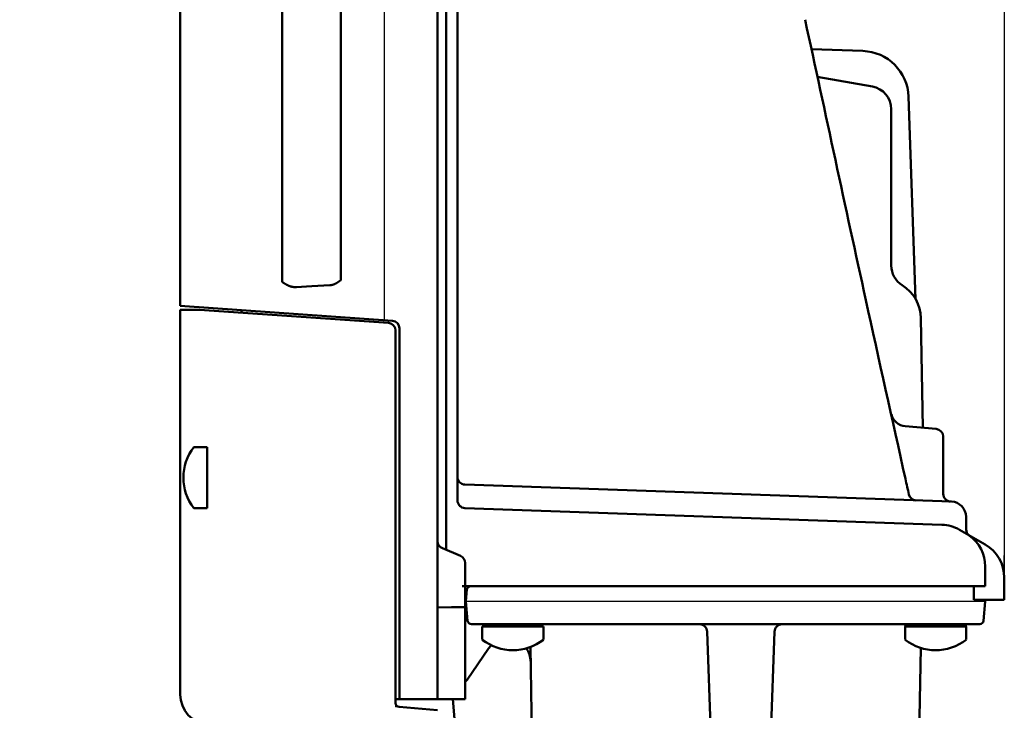
# Model space of a CAD drawing. Units: millimetres. Extents: x 0 to 600, y -1 to 424.
# Drawn here: x 241 to 370, y 57 to 147 of the extents above; entities that cross this region are included whole.
import ezdxf

# ---------------------------------------------------------------- set-up
doc = ezdxf.new("R2010")
doc.units = ezdxf.units.MM
doc.header["$LTSCALE"] = 0.261371
for name, color, linetype in [('NoLayerName_001', 7, 'Continuous'), ('NoLayerName_008', 7, 'Continuous'), ('NoLayerName_013', 7, 'Continuous')]:
    doc.layers.add(name, color=color, linetype=linetype)
doc.styles.get("Standard").update_dxf_attribs({"font": 'txt', "bigfont": 'extfont2'})
doc.dimstyles.get("Standard").update_dxf_attribs({"dimtxt": 2.5, "dimasz": 2.5, "dimexe": 1.25, "dimexo": 0.625, "dimtad": 1, "dimzin": 0, "dimdsep": 46, "dimtxsty": 'Standard', "dimcen": 2.5, "dimadec": 0, "dimazin": 0, "dimtfac": 0.75, "dimtmove": 0, "dimatfit": 3, "dimfxl": 1, "dimarcsym": 0})

# ---------------------------------------------------------------- blocks, each defined once
blk = doc.blocks.new('_OPEN30')
at = {"color": 0, "linetype": 'ByBlock', "lineweight": -2}
for p, q in [((-1, 0.267949), (0, 0)), ((0, 0), (-1, -0.267949)), ((0, 0), (-1, 0))]:
    blk.add_line(p, q, dxfattribs=at)
blk = doc.blocks.new('*D21')
at = {"layer": 'Defpoints', "color": 0}
for p in [(329.52, 206.58), (329.52, 197.34), (370.02, 74.38)]:
    blk.add_point(p, dxfattribs=at)
at = {"layer": 'NoLayerName_013', "color": 0, "linetype": 'Continuous', "lineweight": 25}
for p, q in [((329.52, 197.34), (329.52, 208.58)), ((370.02, 74.38), (370.02, 208.58)), ((368.02, 206.58), (331.52, 206.58))]:
    blk.add_line(p, q, dxfattribs=at)
at = {"layer": 'NoLayerName_013', "color": 0, "lineweight": 25, "xscale": 2, "yscale": 2, "zscale": 2, "rotation": 180}
blk.add_blockref('_OPEN30', (329.52, 206.58), dxfattribs=at)
at = {"layer": 'NoLayerName_013', "color": 0, "lineweight": 25, "xscale": 2, "yscale": 2, "zscale": 2}
blk.add_blockref('_OPEN30', (370.02, 206.58), dxfattribs=at)
at = {"layer": 'NoLayerName_013', "color": 7, "lineweight": 25, "insert": (349.77, 209.58), "char_height": 4, "attachment_point": 5}
blk.add_mtext('40.5', dxfattribs=at)
blk = doc.blocks.new('*D23')
at = {"layer": 'Defpoints', "color": 0}
for p in [(370.02, 215.15), (262.12, 170.19), (370.02, 74.38)]:
    blk.add_point(p, dxfattribs=at)
at = {"layer": 'NoLayerName_013', "color": 0, "linetype": 'Continuous', "lineweight": 25}
for p, q in [((262.12, 170.19), (262.12, 217.15)), ((370.02, 74.38), (370.02, 217.15)), ((264.12, 215.15), (368.02, 215.15))]:
    blk.add_line(p, q, dxfattribs=at)
at = {"layer": 'NoLayerName_013', "color": 0, "lineweight": 25, "xscale": 2, "yscale": 2, "zscale": 2, "rotation": 180}
blk.add_blockref('_OPEN30', (262.12, 215.15), dxfattribs=at)
at = {"layer": 'NoLayerName_013', "color": 0, "lineweight": 25, "xscale": 2, "yscale": 2, "zscale": 2}
blk.add_blockref('_OPEN30', (370.02, 215.15), dxfattribs=at)
at = {"layer": 'NoLayerName_013', "color": 7, "lineweight": 25, "insert": (316.07, 218.17), "char_height": 4, "attachment_point": 5}
blk.add_mtext('１０８', dxfattribs=at)
blk = doc.blocks.new('JZB_0004')
at = {"layer": 'NoLayerName_013', "color": 7, "linetype": 'Continuous', "lineweight": 50}
for p, q in [((3.1, 8), (1.38, 8)), ((3.1, 0), (3.1, 8)), ((3.1, 0), (1.38, 0))]:
    blk.add_line(p, q, dxfattribs=at)
blk.add_arc((6.5, 4), 6.5, 142.0201, 217.9799, dxfattribs=at)
blk = doc.blocks.new('JZB_0006')
at = {"layer": 'NoLayerName_013', "color": 7, "linetype": 'Continuous', "lineweight": 50}
for p, q in [((8, 3.1), (0, 3.1)), ((0, 3.1), (0, 1.38)), ((8, 3.1), (8, 1.38))]:
    blk.add_line(p, q, dxfattribs=at)
blk.add_arc((4, 6.5), 6.5, 232.0201, 307.9799, dxfattribs=at)
blk = doc.blocks.new('JZB_0007')
at = {"layer": 'NoLayerName_013', "color": 7, "linetype": 'Continuous', "lineweight": 50}
for p, q in [((8, 3.1), (0, 3.1)), ((0, 3.1), (0, 1.38)), ((8, 3.1), (8, 1.38))]:
    blk.add_line(p, q, dxfattribs=at)
blk.add_arc((4, 6.5), 6.5, 232.0201, 307.9799, dxfattribs=at)
blk = doc.blocks.new('JZB_0017')
at = {"layer": 'NoLayerName_001', "color": 7, "linetype": 'Continuous', "lineweight": 50}
blk.add_lwpolyline([(2.01, 0.1), (1.33, 0.07), (0.66, 0.03), (0, 0)], dxfattribs=at)

msp = doc.modelspace()

# ---------------------------------------------------------------- linework, layer by layer
at = {"layer": 'NoLayerName_001', "color": 1, "linetype": 'Continuous', "lineweight": 50}
for p, q in [((295.8163214, 178.466835), (295.8163214, 58.466835)), ((295.8163214, 178.466835), (295.8163214, 58.466835)), ((295.8163214, 178.466835), (295.8163214, 58.466835)), ((262.1163214, 170.191451), (262.1163214, 109.966835)), ((295.8163214, 72.4668363), (295.8163214, 170.9953779)), ((289.8860779, 108.0249845), (262.1163214, 109.966835)), ((270.1163214, 109.4074205), (270.1163214, 109.0822376)), ((290.8163214, 107.0274204), (290.8163214, 58.466835)), ((290.8163214, 107.0274204), (290.8163214, 58.466835)), ((296.4317062, 78.2104271), (298.8009366, 77.2232481)), ((295.8163214, 58.4668377), (295.8163214, 72.4668363)), ((299.4163213, 70.5107646), (299.4163213, 58.4668377)), ((290.3163214, 58.466835), (295.8163214, 58.466835)), ((290.3163214, 58.466835), (295.8163214, 58.466835)), ((290.3163214, 58.466835), (295.8163214, 58.466835)), ((295.8163214, 58.4668377), (290.8163215, 58.4668377)), ((299.4163213, 58.4668377), (295.8163214, 58.4668377))]:
    msp.add_line(p, q, dxfattribs=at)
at = {"layer": 'NoLayerName_001', "color": 1, "linetype": 'Continuous', "lineweight": 25}
msp.add_line((288.8163214, 177.8544144), (288.8163214, 108.0997891), dxfattribs=at)
at = {"layer": 'NoLayerName_001', "color": 7, "linetype": 'Continuous', "lineweight": 50}
for p, q in [((296.91632, 78.0085047), (296.91632, 171.4668348)), ((275.4453872, 113.1178671), (275.4453872, 162.3158054)), ((283.1322816, 162.1028361), (283.1322816, 113.3308382)), ((298.4163206, 157.6370875), (298.4163206, 84.4909121)), ((351.4986287, 143.368609), (344.7617156, 143.6038672)), ((358.404408, 110.8735102), (357.478475, 137.3887628)), ((281.7153973, 112.6665128), (279.3414449, 112.5420993)), ((353.1890135, 104.8987973), (353.1990905, 104.8989724)), ((357.0265085, 94.2033896), (361.1034774, 93.846701)), ((362.0163216, 85.3372854), (362.0163216, 92.8505063)), ((362.0163216, 85.3372854), (362.0163216, 92.8505063)), ((363.0861212, 84.3342384), (299.3814211, 86.5588556)), ((363.0861212, 84.3342384), (299.3814211, 86.5588556)), ((363.0861212, 84.3342384), (299.3814211, 86.5588556)), ((299.3814211, 83.4915213), (361.8422378, 81.3103415)), ((299.3814211, 83.4915213), (361.8422378, 81.3103415)), ((365.0163222, 82.3354568), (365.0163222, 80.6968552)), ((364.1677397, 80.6435144), (367.5163206, 78.7102103)), ((364.1677403, 80.6435144), (367.5163212, 78.7102103)), ((367.5163193, 75.8234597), (367.5163193, 73.2668343)), ((367.5163198, 75.8234597), (367.5163198, 73.2668343)), ((370.0163206, 74.3800833), (370.0163206, 71.466837)), ((370.0163212, 74.3800833), (370.0163212, 71.466837)), ((299.0163202, 73.2668343), (367.5163193, 73.2668343)), ((299.0163211, 73.2668343), (367.5163198, 73.2668343)), ((299.4163214, 73.2668343), (367.5163193, 73.2668343)), ((366.01632, 71.466837), (366.01632, 73.2668343)), ((366.0163205, 71.466837), (366.0163205, 73.2668343)), ((370.0163206, 71.466837), (366.01632, 71.466837)), ((370.0163212, 71.466837), (366.0163205, 71.466837))]:
    msp.add_line(p, q, dxfattribs=at)
at = {"layer": 'NoLayerName_001', "color": 30, "linetype": 'Continuous', "lineweight": 50}
for p, q in [((262.1163214, 109.466835), (264.6163214, 109.466835)), ((262.1163214, 59.0768725), (262.1163214, 109.466835)), ((289.3860779, 107.7347649), (264.6163214, 109.466835)), ((359.3547628, 93.9996937), (359.1041448, 108.3575868)), ((290.3163214, 57.9250006), (290.3163214, 106.7372009)), ((290.3163214, 57.9250006), (290.3163214, 106.7372009)), ((265.6163214, 83.9283336), (265.6163214, 91.0053365)), ((290.7727435, 57.4269033), (295.7745427, 56.9893025))]:
    msp.add_line(p, q, dxfattribs=at)
at = {"layer": 'NoLayerName_001', "color": 8, "linetype": 'Continuous', "lineweight": 25}
for p, q in [((365.0163193, 80.1535868), (367.5163193, 78.7102111)), ((365.0163198, 80.1535868), (367.5163198, 78.7102111)), ((370.0163206, 74.3800833), (370.0163206, 77.2668346)), ((370.0163212, 74.3800833), (370.0163212, 77.2668346)), ((301.7810746, 68.2406876), (301.8050337, 67.9668343)), ((302.079933, 67.9668343), (301.8050337, 67.9668343)), ((309.2414217, 67.9668343), (309.5163211, 67.9668343)), ((309.5402801, 68.2406876), (309.5163211, 67.9668343)), ((356.992362, 68.2406876), (357.0163211, 67.9668343)), ((357.2912204, 67.9668343), (357.0163211, 67.9668343)), ((364.7414217, 67.9668343), (365.0163211, 67.9668343)), ((365.0402801, 68.2406876), (365.0163211, 67.9668343)), ((290.3163214, 57.9250006), (290.3163214, 57.466835)), ((290.3163214, 57.9250006), (290.3163214, 57.466835)), ((290.7727435, 57.4269033), (290.3163214, 57.466835))]:
    msp.add_line(p, q, dxfattribs=at)
at = {"layer": 'NoLayerName_001', "color": 134, "linetype": 'Continuous', "lineweight": 50}
for p, q in [((299.6513666, 72.8104122), (299.5163211, 71.2668343)), ((366.01632, 73.2668343), (302.149464, 73.2668343)), ((299.4163214, 70.8936305), (299.5163211, 71.2668343)), ((299.5163211, 71.2668343), (299.7388553, 68.7232564)), ((367.2937868, 68.7232564), (367.5163211, 71.2668343)), ((367.4988231, 71.466837), (367.5163211, 71.2668343)), ((366.7956895, 68.2668343), (300.2369526, 68.2668343)), ((302.079933, 67.9668343), (309.2414217, 67.9668343)), ((309.5402801, 68.2406876), (309.5425677, 68.2668343)), ((331.1085919, 67.3017338), (331.7663211, 48.4668343)), ((339.9240503, 67.3017338), (339.2663211, 48.4668343)), ((356.992362, 68.2406876), (356.9900745, 68.2668343)), ((357.2912204, 67.9668343), (364.7414217, 67.9668343)), ((365.0402801, 68.2406876), (365.0425677, 68.2668343)), ((299.6708427, 60.9991014), (302.4783819, 65.0700332)), ((308.1854911, 52.1022604), (307.9553793, 65.2853589)), ((358.847151, 52.1022604), (359.0751352, 65.1634645)), ((298.6751849, 48.3796786), (297.7926728, 58.4668377))]:
    msp.add_line(p, q, dxfattribs=at)
at = {"layer": 'NoLayerName_001', "color": 5, "linetype": 'Continuous', "lineweight": 25}
msp.add_line((367.5163211, 71.2668343), (299.5163211, 71.2668343), dxfattribs=at)
at = {"layer": 'NoLayerName_001', "color": 1, "linetype": 'Continuous', "lineweight": 50}
msp.add_lwpolyline([(299.4163213, 70.5107646), (297.6163217, 70.4915197), (295.8163214, 70.4723307)], dxfattribs=at)
at = {"layer": 'NoLayerName_001', "color": 7, "linetype": 'Continuous', "lineweight": 50}
for centre, radius, start, end in [((351.2822519, 137.1723859), 6.2, 2, 88), ((357.20082, 96.195779), 2, 192.50157306, 265), ((361.0163216, 92.8505063), 1, 0, 85), ((299.4163206, 87.5582464), 1, 180, 268), ((358.4981373, 85.4950639), 1, 192.53641588, 268), ((363.0163216, 85.3372854), 1, 180, 268), ((363.0163216, 85.3372854), 1, 180, 268), ((299.4163206, 84.4909121), 1, 180, 268), ((363.0163222, 82.3354568), 2, 0, 88), ((363.0163222, 82.3354568), 2, 0, 88), ((361.6677397, 76.3133874), 5, 60, 88), ((361.6677403, 76.3133874), 5, 60, 88), ((366.0163222, 80.6968552), 1, 180, 234.314637258), ((362.5163193, 75.8234597), 5, 0, 54.314637258), ((362.5163198, 75.8234597), 5, 0, 54.314637258), ((365.0163206, 74.3800833), 5, 0, 60), ((365.0163212, 74.3800833), 5, 0, 60)]:
    msp.add_arc(centre, radius, start, end, dxfattribs=at)
at = {"layer": 'NoLayerName_001', "color": 30, "linetype": 'Continuous', "lineweight": 50}
for centre, radius, start, end in [((353.9049368, 108.2668343), 5.2, 1, 58.27932914), ((353.9049368, 108.2668343), 5.2, 1, 58.27932914), ((289.3163214, 106.7372009), 1, 0, 86), ((266.1163214, 59.0768725), 4, 180, 265), ((290.8163214, 57.9250006), 0.5, 180, 265), ((290.8163214, 57.9250006), 0.5, 180, 265)]:
    msp.add_arc(centre, radius, start, end, dxfattribs=at)
at = {"layer": 'NoLayerName_001', "color": 1, "linetype": 'Continuous', "lineweight": 50}
for centre, start, end in [((289.8163214, 107.0274204), 0, 86), ((296.8163214, 79.133504), 180, 247.380144), ((298.4163214, 76.3001712), 0, 67.380144)]:
    msp.add_arc(centre, 1, start, end, dxfattribs=at)
at = {"layer": 'NoLayerName_001', "color": 8, "linetype": 'Continuous', "lineweight": 25}
for centre in [(362.5163193, 75.8234597), (362.5163198, 75.8234597)]:
    msp.add_arc(centre, 5, 54.314637258, 60, dxfattribs=at)
at = {"layer": 'NoLayerName_001', "color": 134, "linetype": 'Continuous', "lineweight": 50}
for centre, radius, start, end in [((300.149464, 72.7668343), 0.5, 90, 175), ((300.2369526, 68.7668343), 0.5, 185, 270), ((366.7956895, 68.7668343), 0.5, 270, 355), ((302.079933, 68.2668343), 0.3, 185, 270), ((309.2414217, 68.2668343), 0.3, 270, 355), ((330.1092011, 67.2668343), 1, 2, 90), ((340.9234411, 67.2668343), 1, 90, 178), ((357.2912204, 68.2668343), 0.3, 185, 270), ((364.7414217, 68.2668343), 0.3, 270, 355), ((304.9480203, 63.3668343), 3, 134.47047191, 145.407711312), ((304.9884103, 63.3668343), 3, 1, 35.569259092), ((298.8476299, 61.5668343), 1, 304.659023027, 325.407711312)]:
    msp.add_arc(centre, radius, start, end, dxfattribs=at)
at = {"layer": 'NoLayerName_001', "color": 7, "linetype": 'Continuous', "lineweight": 50}
for points, knots in [([(343.9307442, 147.4668365), (346.5823688, 135.2218859), (350.877333, 115.145335), (355.4863402, 94.4328932), (357.3725779, 85.9498877), (357.5219791, 85.2780038)], [0, 0, 0, 0, 37.5862918804, 61.5919635152, 63.6568454726, 63.6568454726, 63.6568454726, 63.6568454726]), ([(276.4154864, 112.5521818), (276.382105, 112.5696161), (276.3320151, 112.5957227), (276.2653259, 112.6306974), (276.2153824, 112.6570191), (276.1655344, 112.6834712), (276.1158047, 112.7100846), (276.0662173, 112.7368921), (276.0167959, 112.7639259), (275.9675641, 112.7912184), (275.9185456, 112.8188019), (275.8697642, 112.8467087), (275.8212436, 112.8749713), (275.7730075, 112.9036218), (275.7250797, 112.9326929), (275.6774835, 112.9622162), (275.630244, 112.9922263), (275.5833799, 113.0227481), (275.5369339, 113.0538409), (275.4908585, 113.085437), (275.4605785, 113.1071093), (275.4453872, 113.1178671)], [0, 0, 0, 0, 0.1129799212, 0.1694547502, 0.2259116509, 0.2823450373, 0.3387496586, 0.3951206839, 0.4514537873, 0.5077452345, 0.5639919687, 0.6201916988, 0.6763429869, 0.7324453374, 0.7884992863, 0.8445064908, 0.9004698194, 0.956393441, 1.012282915, 1.068145279, 1.1239891799, 1.1239891799, 1.1239891799, 1.1239891799]), ([(277.3306747, 112.4388268), (277.3150014, 112.4382612), (277.2836719, 112.4370869), (277.2367061, 112.4355879), (277.1898153, 112.4345344), (277.1430365, 112.4341677), (277.0964068, 112.4347066), (277.0499597, 112.436403), (277.0037206, 112.4393923), (276.957685, 112.4435499), (276.9118383, 112.448794), (276.8661647, 112.4550317), (276.8206485, 112.462173), (276.7752739, 112.4701273), (276.7300252, 112.478804), (276.6848866, 112.4881129), (276.6398424, 112.4979635), (276.5948768, 112.5082656), (276.5499741, 112.5189285), (276.5051189, 112.5298632), (276.4602941, 112.5409748), (276.4304244, 112.5484516), (276.4154864, 112.5521818)], [0, 0, 0, 0, 0.04705048604, 0.0940543067, 0.14096807776, 0.18775502402, 0.23438839389, 0.28085522538, 0.32717178637, 0.37337823203, 0.41951012487, 0.46559663777, 0.51166101156, 0.55772104893, 0.60378963393, 0.6498752685, 0.69598261882, 0.74211306642, 0.78826526028, 0.83443566777, 0.88061912327, 0.92680937423, 0.92680937423, 0.92680937423, 0.92680937423]), ([(283.1322816, 113.3308382), (283.1177849, 113.3206532), (283.0888212, 113.3002662), (283.0452792, 113.269845), (283.0016771, 113.2395371), (282.9579739, 113.2093516), (282.9141427, 113.1792774), (282.8701516, 113.1493117), (282.8259878, 113.1194472), (282.7816219, 113.0897437), (282.7370163, 113.0603158), (282.6921491, 113.0312749), (282.6469967, 113.0027356), (282.6015361, 112.9748115), (282.5557441, 112.9476165), (282.5095976, 112.9212645), (282.4630732, 112.8958693), (282.4161476, 112.871545), (282.3687976, 112.8484058), (282.3209997, 112.8265653), (282.2727301, 112.8061397), (282.2239676, 112.7872361), (282.1746775, 112.7699955), (282.124881, 112.7544051), (282.0746501, 112.7402553), (282.0240367, 112.7273726), (281.9730965, 112.7155738), (281.9218836, 112.7046783), (281.8704529, 112.6945047), (281.8188582, 112.6848747), (281.767156, 112.6755981), (281.7326506, 112.6695535), (281.7153973, 112.6665128)], [0, 0, 0, 0, 0.0531508987, 0.1062577176, 0.1593489793, 0.2124535724, 0.2656004883, 0.3188188273, 0.3721356607, 0.4255405229, 0.4789918495, 0.5324491991, 0.5858749682, 0.6392350744, 0.6924996657, 0.7456438598, 0.7986485143, 0.8515010297, 0.904196183, 0.9567369837, 1.0091355451, 1.0614139538, 1.113605478, 1.1657603633, 1.2179285685, 1.2701442715, 1.3224272442, 1.3747849314, 1.4272145505, 1.4797051835, 1.5322398451, 1.5847975244, 1.5847975244, 1.5847975244, 1.5847975244])]:
    msp.add_open_spline(points, degree=3, knots=knots, dxfattribs=at)
at = {"layer": 'NoLayerName_001', "color": 1, "linetype": 'Continuous', "lineweight": 50}
msp.add_open_spline([(299.4163214, 76.3001712), (299.4163214, 75.2078321), (299.4163214, 73.2780302), (299.4163214, 71.3482284), (299.4163214, 70.5107656)], degree=3, knots=[0, 0, 0, 0, 3.2770172262, 5.7894055577, 5.7894055577, 5.7894055577, 5.7894055577], dxfattribs=at)
at = {"layer": 'NoLayerName_008', "color": 1, "linetype": 'Continuous', "lineweight": 50}
for p, q in [((352.7372656, 138.7039587), (345.5270875, 139.9753076)), ((355.2163211, 115.2419304), (355.2163211, 135.7495354)), ((355.2163211, 115.2419304), (355.2163211, 135.7495354))]:
    msp.add_line(p, q, dxfattribs=at)
for centre, start, end in [((352.2163211, 135.7495354), 0, 80), ((358.2163211, 115.2419304), 180, 238.27932914), ((358.2163211, 115.2419304), 180, 238.27932914)]:
    msp.add_arc(centre, 3, start, end, dxfattribs=at)

# ---------------------------------------------------------------- block references
at = {"layer": 'NoLayerName_001'}
msp.add_blockref('JZB_0017', (277.3306885, 112.4388275), dxfattribs=at)
at = {"layer": 'NoLayerName_013'}
for name, p in [('JZB_0004', (262.5163269, 83.466835)), ('JZB_0007', (301.660675, 64.8668365)), ('JZB_0006', (357.0163269, 64.8668365))]:
    msp.add_blockref(name, p, dxfattribs=at)

# ---------------------------------------------------------------- dimensions: what is measured, and where the dimension line sits
at = {"layer": 'NoLayerName_013', "color": 6, "linetype": 'Continuous', "lineweight": 25}
dim = msp.add_linear_dim(base=(370.0163206, 215.15499), p1=(262.1163214, 170.191451), p2=(370.0163206, 74.3800833), text='１０８', dimstyle='Standard', override={"dimtxt": 4, "dimasz": 2, "dimexe": 2, "dimexo": 0, "dimgap": 1, "dimdec": 5, "dimzin": 8, "dimblk": 'OPEN30', "dimclrd": 0, "dimclre": 0, "dimclrt": 7, "dimtp": 0, "dimtm": 0, "dimlwd": 25, "dimlwe": 25}, dxfattribs=at)
dim.commit()
dim.dimension.update_dxf_attribs({"geometry": '*D23', "text_midpoint": (316.066321, 215.15499), "dimtype": 160})
dim = msp.add_linear_dim(base=(329.51632107, 206.58356141), p1=(370.01632065, 74.3800833), p2=(329.51632107, 197.34247335), angle=180, dimstyle='Standard', override={"dimtxt": 4, "dimasz": 2, "dimexe": 2, "dimexo": 0, "dimgap": 1, "dimdec": 6, "dimzin": 8, "dimblk": 'OPEN30', "dimclrd": 0, "dimclre": 0, "dimclrt": 7, "dimtp": 0, "dimtm": 0, "dimlwd": 25, "dimlwe": 25}, dxfattribs=at)
dim.commit()
dim.dimension.update_dxf_attribs({"geometry": '*D21', "text_midpoint": (349.76632086, 206.58356141), "dimtype": 160})

# ---------------------------------------------------------------- leaders
at = {"layer": 'NoLayerName_001', "color": 7, "linetype": 'Continuous', "lineweight": 25, "annotation_type": 0, "has_hookline": 1, "hookline_direction": 0, "text_width": 35.9999869}
msp.add_leader([(192.1446403, 116.0016198), (254.2142341, 30.3359268), (256.3570912, 30.3359268)], dimstyle='Standard', override={"dimtxt": 5.714286, "dimasz": 2.142857, "dimgap": 1.428571, "dimldrblk": 'OPEN30'}, dxfattribs=at)

doc.saveas('drawing.dxf')
